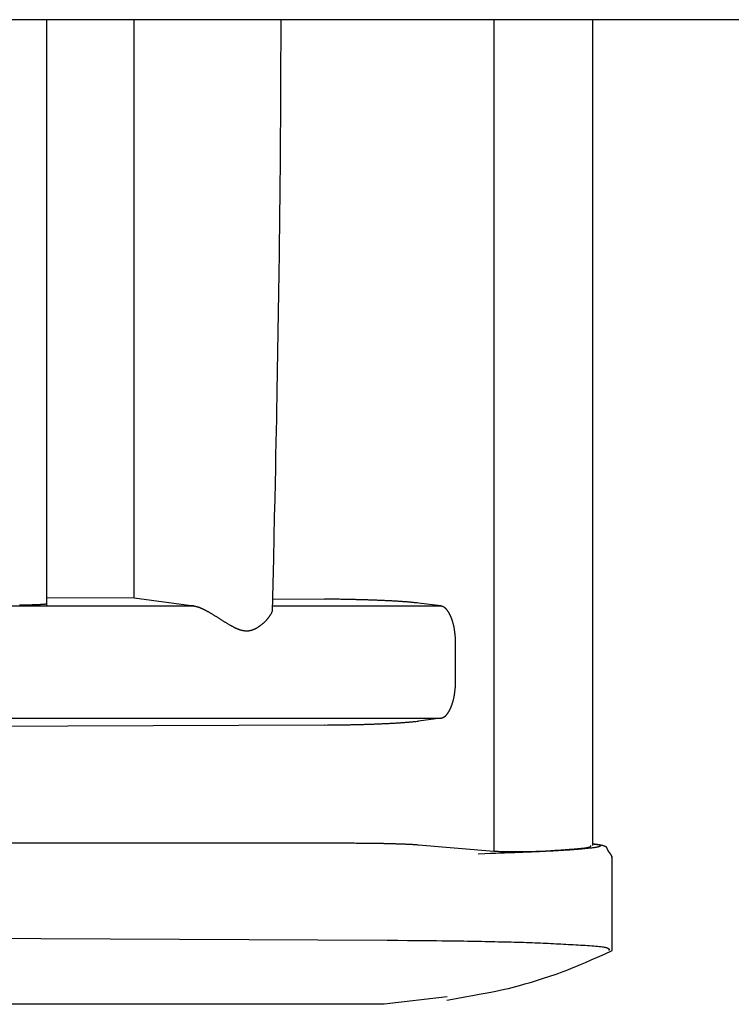
# Model space of a CAD drawing. Units: millimetres. Extents: x 0 to 828, y 0 to 570.
# Drawn here: x 436 to 455, y 255 to 280 of the extents above; entities that cross this region are included whole.
import ezdxf

# ---------------------------------------------------------------- set-up
doc = ezdxf.new("R2010")
doc.units = ezdxf.units.MM

msp = doc.modelspace()

# ---------------------------------------------------------------- linework, layer by layer
for points in [[(539.546, 280.266), (320.194, 280.266)], [(436.921, 265.022), (436.921, 280.266)], [(439.192, 265.222), (439.192, 280.266)], [(442.79, 264.876), (442.806, 265.599), (442.82, 266.245), (442.833, 266.823), (442.845, 267.338), (442.855, 267.801), (442.864, 268.217), (442.872, 268.596), (442.879, 268.946), (442.886, 269.273), (442.892, 269.585), (442.898, 269.884), (442.903, 270.173), (442.908, 270.452), (442.913, 270.723), (442.918, 270.988), (442.922, 271.248), (442.927, 271.505), (442.931, 271.761), (442.935, 272.016), (442.94, 272.271), (442.944, 272.526), (442.948, 272.781), (442.952, 273.036), (442.956, 273.29), (442.96, 273.545), (442.964, 273.8), (442.968, 274.055), (442.972, 274.31), (442.975, 274.566), (442.978, 274.821), (442.981, 275.076), (442.984, 275.331), (442.987, 275.586), (442.99, 275.842), (442.992, 276.097), (442.994, 276.352), (442.996, 276.607), (442.998, 276.86), (443, 277.108), (443.001, 277.348), (443.002, 277.579), (443.003, 277.798), (443.004, 278.002), (443.005, 278.19), (443.006, 278.358), (443.007, 278.505), (443.007, 278.633), (443.008, 278.745), (443.008, 278.844), (443.009, 278.932), (443.009, 279.013), (443.009, 279.088), (443.01, 279.161), (443.01, 279.234), (443.01, 279.311), (443.01, 279.393), (443.011, 279.482), (443.011, 279.58), (443.011, 279.688), (443.012, 279.809), (443.012, 279.945), (443.012, 280.097), (443.013, 280.266)], [(448.542, 280.266), (448.542, 258.648)], [(451.118, 258.792), (451.118, 280.266)], [(439.192, 265.222), (436.921, 265.232)], [(440.674, 265.031), (439.192, 265.222)], [(354.482, 265.023), (440.746, 265.023)], [(436.901, 265.084), (436.903, 265.083), (436.904, 265.082), (436.905, 265.082), (436.906, 265.081), (436.907, 265.08), (436.908, 265.08), (436.908, 265.079), (436.909, 265.079), (436.909, 265.078), (436.909, 265.078), (436.909, 265.077), (436.909, 265.077), (436.908, 265.077), (436.908, 265.076), (436.907, 265.076), (436.907, 265.075), (436.906, 265.075), (436.905, 265.074), (436.904, 265.074), (436.903, 265.073), (436.902, 265.072), (436.901, 265.072), (436.899, 265.071), (436.897, 265.07), (436.894, 265.07), (436.891, 265.069), (436.887, 265.068), (436.883, 265.067), (436.878, 265.067), (436.873, 265.066), (436.867, 265.065), (436.861, 265.065), (436.854, 265.064), (436.847, 265.064), (436.84, 265.063), (436.832, 265.062), (436.825, 265.062), (436.817, 265.061), (436.808, 265.061), (436.8, 265.06), (436.792, 265.06), (436.783, 265.059), (436.774, 265.059), (436.766, 265.058), (436.757, 265.058), (436.748, 265.057), (436.739, 265.056), (436.731, 265.056), (436.722, 265.055), (436.713, 265.055), (436.704, 265.054), (436.695, 265.054), (436.685, 265.053), (436.675, 265.053), (436.666, 265.053), (436.656, 265.052), (436.645, 265.052), (436.635, 265.051), (436.624, 265.051), (436.613, 265.05), (436.602, 265.05), (436.591, 265.05), (436.579, 265.049), (436.567, 265.049), (436.555, 265.049), (436.543, 265.049), (436.53, 265.048), (436.518, 265.048), (436.505, 265.048), (436.492, 265.047), (436.479, 265.047), (436.466, 265.047), (436.454, 265.047), (436.441, 265.046), (436.428, 265.046), (436.415, 265.046), (436.402, 265.046), (436.389, 265.046), (436.375, 265.045), (436.362, 265.045), (436.348, 265.045), (436.334, 265.045), (436.32, 265.045), (436.305, 265.045), (436.29, 265.044), (436.276, 265.044), (436.261, 265.044), (436.246, 265.044), (436.23, 265.044), (436.215, 265.044)], [(440.746, 265.023), (440.674, 265.031)], [(440.746, 265.023), (440.758, 265.02), (440.77, 265.018), (440.78, 265.016), (440.79, 265.014), (440.798, 265.013), (440.805, 265.011), (440.812, 265.01), (440.819, 265.008), (440.825, 265.006), (440.831, 265.005), (440.836, 265.003), (440.842, 265.002), (440.847, 265), (440.853, 264.998), (440.858, 264.997), (440.863, 264.995), (440.868, 264.993), (440.873, 264.991), (440.878, 264.99), (440.883, 264.988), (440.888, 264.986), (440.893, 264.984), (440.898, 264.982), (440.904, 264.981), (440.909, 264.979), (440.914, 264.977), (440.919, 264.974), (440.925, 264.972), (440.93, 264.97), (440.935, 264.968), (440.941, 264.965), (440.946, 264.963), (440.952, 264.96), (440.957, 264.957), (440.963, 264.955), (440.969, 264.952), (440.974, 264.949), (440.98, 264.946), (440.986, 264.943), (440.992, 264.94), (440.999, 264.937), (441.006, 264.933), (441.013, 264.929), (441.021, 264.925), (441.029, 264.921), (441.039, 264.916), (441.048, 264.911), (441.058, 264.906), (441.069, 264.9), (441.08, 264.895), (441.092, 264.889), (441.103, 264.882), (441.115, 264.876), (441.127, 264.869), (441.14, 264.862), (441.152, 264.855), (441.165, 264.848), (441.177, 264.84), (441.19, 264.833), (441.202, 264.825), (441.215, 264.818), (441.228, 264.81), (441.241, 264.802), (441.254, 264.794), (441.266, 264.786), (441.279, 264.778), (441.292, 264.77), (441.305, 264.762), (441.318, 264.754), (441.331, 264.746), (441.344, 264.738), (441.357, 264.73), (441.37, 264.722), (441.383, 264.714), (441.396, 264.705), (441.409, 264.697), (441.422, 264.689), (441.435, 264.681), (441.448, 264.673), (441.461, 264.665), (441.474, 264.656), (441.487, 264.648), (441.5, 264.64), (441.513, 264.631), (441.526, 264.623), (441.539, 264.615), (441.552, 264.606), (441.566, 264.598), (441.579, 264.59), (441.592, 264.582), (441.606, 264.574), (441.619, 264.566), (441.632, 264.558), (441.645, 264.551), (441.658, 264.543), (441.67, 264.536), (441.682, 264.53), (441.693, 264.524), (441.703, 264.518), (441.713, 264.512), (441.722, 264.507), (441.731, 264.502), (441.739, 264.498), (441.747, 264.494), (441.754, 264.489), (441.761, 264.486), (441.768, 264.482), (441.775, 264.478), (441.782, 264.474), (441.789, 264.471), (441.796, 264.467), (441.803, 264.464), (441.809, 264.46), (441.816, 264.457), (441.823, 264.453), (441.83, 264.45), (441.837, 264.447), (441.844, 264.444), (441.851, 264.441), (441.859, 264.438), (441.866, 264.435), (441.873, 264.432), (441.88, 264.43), (441.887, 264.427), (441.894, 264.424), (441.901, 264.422), (441.908, 264.419), (441.916, 264.416), (441.923, 264.414), (441.93, 264.411), (441.937, 264.409), (441.944, 264.406), (441.951, 264.404), (441.959, 264.402), (441.966, 264.399), (441.973, 264.397), (441.981, 264.395), (441.988, 264.393), (441.995, 264.391), (442.003, 264.39), (442.01, 264.388), (442.017, 264.387), (442.025, 264.386), (442.032, 264.385), (442.039, 264.384), (442.046, 264.383), (442.054, 264.382), (442.061, 264.382), (442.068, 264.381), (442.076, 264.381), (442.083, 264.381), (442.09, 264.38), (442.097, 264.38), (442.105, 264.38), (442.112, 264.38), (442.119, 264.379), (442.126, 264.379), (442.133, 264.379), (442.141, 264.379), (442.148, 264.379), (442.155, 264.38), (442.162, 264.38), (442.169, 264.381), (442.176, 264.381), (442.184, 264.382), (442.191, 264.383), (442.198, 264.384), (442.205, 264.386), (442.212, 264.387), (442.218, 264.389), (442.225, 264.39), (442.232, 264.392), (442.239, 264.394), (442.245, 264.396), (442.252, 264.398), (442.258, 264.4), (442.265, 264.403), (442.271, 264.405), (442.278, 264.407), (442.284, 264.409), (442.29, 264.412), (442.297, 264.414), (442.303, 264.416), (442.31, 264.419), (442.316, 264.421), (442.322, 264.424), (442.329, 264.426), (442.335, 264.429), (442.341, 264.432), (442.347, 264.435), (442.353, 264.438), (442.359, 264.441), (442.365, 264.444), (442.371, 264.447), (442.377, 264.451), (442.382, 264.454), (442.388, 264.458), (442.394, 264.461), (442.399, 264.465), (442.405, 264.469), (442.41, 264.472), (442.416, 264.476), (442.422, 264.48), (442.429, 264.485), (442.436, 264.49), (442.443, 264.495), (442.451, 264.5), (442.459, 264.506), (442.468, 264.512), (442.477, 264.519), (442.487, 264.525), (442.496, 264.533), (442.506, 264.54), (442.517, 264.548), (442.527, 264.556), (442.537, 264.564), (442.546, 264.572), (442.556, 264.58), (442.566, 264.589), (442.575, 264.597), (442.584, 264.606), (442.593, 264.614), (442.601, 264.623), (442.609, 264.631), (442.617, 264.64), (442.625, 264.648), (442.632, 264.656), (442.639, 264.664), (442.646, 264.672), (442.653, 264.68), (442.659, 264.688), (442.665, 264.695), (442.671, 264.703), (442.677, 264.71), (442.683, 264.717), (442.688, 264.724), (442.694, 264.731), (442.699, 264.738), (442.705, 264.745), (442.71, 264.752), (442.715, 264.759), (442.72, 264.766), (442.725, 264.774), (442.731, 264.782), (442.736, 264.79), (442.741, 264.799), (442.747, 264.808), (442.753, 264.819), (442.76, 264.831), (442.768, 264.844), (442.776, 264.859), (442.785, 264.876)], [(442.795, 265.023), (447.167, 265.023)], [(442.797, 265.206), (444.143, 265.2)], [(446.587, 265.098), (446.549, 265.102), (446.514, 265.105), (446.483, 265.109), (446.455, 265.111), (446.429, 265.114), (446.406, 265.116), (446.385, 265.118), (446.364, 265.12), (446.344, 265.122), (446.325, 265.124), (446.306, 265.125), (446.287, 265.127), (446.268, 265.128), (446.25, 265.13), (446.231, 265.131), (446.212, 265.132), (446.194, 265.134), (446.176, 265.135), (446.157, 265.136), (446.139, 265.138), (446.12, 265.139), (446.101, 265.14), (446.082, 265.142), (446.063, 265.143), (446.043, 265.144), (446.023, 265.145), (446.002, 265.147), (445.981, 265.148), (445.96, 265.149), (445.938, 265.15), (445.915, 265.152), (445.892, 265.153), (445.869, 265.154), (445.846, 265.155), (445.822, 265.156), (445.798, 265.158), (445.774, 265.159), (445.749, 265.16), (445.725, 265.161), (445.7, 265.162), (445.675, 265.163), (445.65, 265.164), (445.625, 265.165), (445.6, 265.166), (445.575, 265.167), (445.55, 265.168), (445.525, 265.169), (445.5, 265.17), (445.475, 265.171), (445.449, 265.172), (445.424, 265.173), (445.398, 265.174), (445.373, 265.175), (445.347, 265.176), (445.321, 265.177), (445.294, 265.178), (445.268, 265.179), (445.241, 265.18), (445.215, 265.181), (445.188, 265.182), (445.161, 265.183), (445.134, 265.183), (445.107, 265.184), (445.081, 265.185), (445.054, 265.186), (445.027, 265.186), (445, 265.187), (444.973, 265.187), (444.946, 265.188), (444.919, 265.189), (444.893, 265.189), (444.866, 265.19), (444.839, 265.19), (444.812, 265.191), (444.785, 265.191), (444.757, 265.192), (444.728, 265.193), (444.699, 265.193), (444.669, 265.194), (444.637, 265.194), (444.604, 265.195), (444.57, 265.195), (444.533, 265.196), (444.494, 265.196), (444.45, 265.197), (444.401, 265.197), (444.347, 265.198), (444.287, 265.198), (444.219, 265.199), (444.143, 265.2)], [(447.167, 265.023), (446.587, 265.098)], [(447.551, 264.024), (447.55, 264.057), (447.549, 264.086), (447.548, 264.112), (447.547, 264.135), (447.546, 264.156), (447.545, 264.175), (447.545, 264.192), (447.544, 264.208), (447.543, 264.222), (447.542, 264.236), (447.541, 264.249), (447.539, 264.262), (447.538, 264.274), (447.537, 264.286), (447.536, 264.298), (447.534, 264.309), (447.533, 264.321), (447.531, 264.333), (447.53, 264.345), (447.529, 264.357), (447.527, 264.369), (447.525, 264.381), (447.524, 264.393), (447.522, 264.406), (447.52, 264.418), (447.518, 264.43), (447.516, 264.442), (447.514, 264.455), (447.512, 264.467), (447.509, 264.479), (447.507, 264.491), (447.504, 264.502), (447.502, 264.514), (447.499, 264.525), (447.496, 264.537), (447.493, 264.548), (447.49, 264.559), (447.487, 264.57), (447.484, 264.58), (447.48, 264.591), (447.477, 264.601), (447.474, 264.61), (447.471, 264.619), (447.469, 264.628), (447.466, 264.637), (447.463, 264.644), (447.461, 264.652), (447.459, 264.659), (447.457, 264.665), (447.455, 264.671), (447.453, 264.677), (447.451, 264.683), (447.449, 264.689), (447.447, 264.694), (447.445, 264.7), (447.443, 264.705), (447.441, 264.71), (447.439, 264.716), (447.437, 264.721), (447.435, 264.726), (447.433, 264.731), (447.431, 264.736), (447.429, 264.741), (447.426, 264.746), (447.424, 264.751), (447.422, 264.756), (447.42, 264.761), (447.418, 264.766), (447.415, 264.77), (447.413, 264.775), (447.411, 264.78), (447.409, 264.785), (447.406, 264.79), (447.404, 264.794), (447.402, 264.799), (447.399, 264.804), (447.397, 264.809), (447.395, 264.814), (447.392, 264.819), (447.39, 264.823), (447.387, 264.828), (447.385, 264.833), (447.382, 264.837), (447.38, 264.842), (447.377, 264.846), (447.375, 264.851), (447.372, 264.855), (447.369, 264.859), (447.367, 264.863), (447.364, 264.867), (447.362, 264.871), (447.359, 264.875), (447.356, 264.879), (447.354, 264.883), (447.351, 264.887), (447.348, 264.891), (447.345, 264.894), (447.343, 264.898), (447.34, 264.902), (447.337, 264.906), (447.334, 264.91), (447.331, 264.913), (447.328, 264.917), (447.326, 264.921), (447.323, 264.925), (447.32, 264.929), (447.317, 264.932), (447.314, 264.936), (447.311, 264.939), (447.308, 264.943), (447.305, 264.946), (447.302, 264.949), (447.299, 264.953), (447.296, 264.956), (447.293, 264.959), (447.29, 264.961), (447.287, 264.964), (447.283, 264.967), (447.28, 264.969), (447.277, 264.972), (447.274, 264.974), (447.271, 264.976), (447.268, 264.978), (447.265, 264.981), (447.261, 264.983), (447.258, 264.985), (447.255, 264.987), (447.252, 264.989), (447.248, 264.991), (447.245, 264.994), (447.241, 264.996), (447.238, 264.998), (447.234, 265), (447.23, 265.002), (447.226, 265.004), (447.221, 265.006), (447.217, 265.007), (447.212, 265.009), (447.206, 265.011), (447.2, 265.013), (447.193, 265.015), (447.185, 265.018), (447.176, 265.02), (447.167, 265.023)], [(447.551, 263.104), (447.551, 264.024)], [(447.167, 262.105), (447.176, 262.108), (447.185, 262.11), (447.193, 262.113), (447.2, 262.115), (447.206, 262.117), (447.212, 262.119), (447.217, 262.121), (447.221, 262.122), (447.226, 262.124), (447.23, 262.126), (447.234, 262.128), (447.238, 262.13), (447.241, 262.132), (447.245, 262.134), (447.248, 262.136), (447.252, 262.139), (447.255, 262.141), (447.258, 262.143), (447.261, 262.145), (447.265, 262.147), (447.268, 262.149), (447.271, 262.152), (447.274, 262.154), (447.277, 262.156), (447.28, 262.159), (447.283, 262.161), (447.287, 262.164), (447.29, 262.166), (447.293, 262.169), (447.296, 262.172), (447.299, 262.175), (447.302, 262.178), (447.305, 262.182), (447.308, 262.185), (447.311, 262.189), (447.314, 262.192), (447.317, 262.196), (447.32, 262.199), (447.323, 262.203), (447.326, 262.207), (447.328, 262.211), (447.331, 262.214), (447.334, 262.218), (447.337, 262.222), (447.34, 262.226), (447.343, 262.23), (447.345, 262.234), (447.348, 262.237), (447.351, 262.241), (447.354, 262.245), (447.356, 262.249), (447.359, 262.253), (447.362, 262.257), (447.364, 262.261), (447.367, 262.265), (447.369, 262.269), (447.372, 262.273), (447.375, 262.277), (447.377, 262.282), (447.38, 262.286), (447.382, 262.291), (447.385, 262.295), (447.387, 262.3), (447.39, 262.304), (447.392, 262.309), (447.395, 262.314), (447.397, 262.319), (447.399, 262.324), (447.402, 262.329), (447.404, 262.333), (447.406, 262.338), (447.409, 262.343), (447.411, 262.348), (447.413, 262.353), (447.415, 262.358), (447.418, 262.362), (447.42, 262.367), (447.422, 262.372), (447.424, 262.377), (447.426, 262.382), (447.429, 262.387), (447.431, 262.392), (447.433, 262.397), (447.435, 262.402), (447.437, 262.407), (447.439, 262.412), (447.441, 262.418), (447.443, 262.423), (447.445, 262.428), (447.447, 262.434), (447.449, 262.439), (447.451, 262.445), (447.453, 262.451), (447.455, 262.457), (447.457, 262.463), (447.459, 262.469), (447.461, 262.476), (447.463, 262.484), (447.466, 262.491), (447.469, 262.5), (447.471, 262.508), (447.474, 262.518), (447.477, 262.527), (447.48, 262.537), (447.484, 262.547), (447.487, 262.558), (447.49, 262.569), (447.493, 262.58), (447.496, 262.591), (447.499, 262.602), (447.502, 262.614), (447.504, 262.626), (447.507, 262.637), (447.509, 262.649), (447.512, 262.661), (447.514, 262.673), (447.516, 262.685), (447.518, 262.698), (447.52, 262.71), (447.522, 262.722), (447.524, 262.735), (447.525, 262.747), (447.527, 262.759), (447.529, 262.771), (447.53, 262.783), (447.531, 262.795), (447.533, 262.807), (447.534, 262.818), (447.536, 262.83), (447.537, 262.842), (447.538, 262.854), (447.539, 262.866), (447.541, 262.879), (447.542, 262.892), (447.543, 262.906), (447.544, 262.92), (447.545, 262.936), (447.545, 262.953), (447.546, 262.972), (447.547, 262.992), (447.548, 263.016), (447.549, 263.042), (447.55, 263.071), (447.551, 263.104)], [(345.917, 262.105), (447.167, 262.105)], [(444.143, 261.928), (433.008, 261.878)], [(444.143, 261.928), (444.219, 261.929), (444.287, 261.93), (444.347, 261.93), (444.401, 261.931), (444.45, 261.931), (444.494, 261.932), (444.533, 261.932), (444.57, 261.933), (444.604, 261.933), (444.637, 261.934), (444.669, 261.934), (444.699, 261.935), (444.728, 261.935), (444.757, 261.936), (444.785, 261.936), (444.812, 261.937), (444.839, 261.938), (444.866, 261.938), (444.893, 261.939), (444.919, 261.939), (444.946, 261.94), (444.973, 261.94), (445, 261.941), (445.027, 261.942), (445.054, 261.942), (445.081, 261.943), (445.107, 261.944), (445.134, 261.945), (445.161, 261.945), (445.188, 261.946), (445.215, 261.947), (445.241, 261.948), (445.268, 261.949), (445.294, 261.95), (445.321, 261.951), (445.347, 261.952), (445.373, 261.952), (445.398, 261.953), (445.424, 261.954), (445.449, 261.955), (445.475, 261.957), (445.5, 261.958), (445.525, 261.959), (445.55, 261.96), (445.575, 261.961), (445.6, 261.962), (445.625, 261.963), (445.65, 261.964), (445.675, 261.965), (445.7, 261.966), (445.725, 261.967), (445.749, 261.968), (445.774, 261.969), (445.798, 261.97), (445.822, 261.971), (445.846, 261.973), (445.869, 261.974), (445.892, 261.975), (445.915, 261.976), (445.938, 261.977), (445.96, 261.979), (445.981, 261.98), (446.002, 261.981), (446.023, 261.982), (446.043, 261.984), (446.063, 261.985), (446.082, 261.986), (446.101, 261.988), (446.12, 261.989), (446.139, 261.99), (446.157, 261.992), (446.176, 261.993), (446.194, 261.994), (446.212, 261.995), (446.231, 261.997), (446.25, 261.998), (446.268, 262), (446.287, 262.001), (446.306, 262.003), (446.325, 262.004), (446.344, 262.006), (446.364, 262.008), (446.385, 262.01), (446.406, 262.012), (446.429, 262.014), (446.455, 262.016), (446.483, 262.019), (446.514, 262.023), (446.549, 262.026), (446.587, 262.03)], [(447.167, 262.105), (446.587, 262.03)], [(433.008, 258.866), (444.143, 258.866)], [(444.143, 258.866), (444.185, 258.866), (444.223, 258.866), (444.257, 258.866), (444.287, 258.866), (444.314, 258.866), (444.338, 258.866), (444.36, 258.866), (444.381, 258.866), (444.4, 258.866), (444.418, 258.866), (444.436, 258.866), (444.453, 258.865), (444.469, 258.865), (444.486, 258.865), (444.501, 258.865), (444.517, 258.865), (444.532, 258.865), (444.547, 258.865), (444.563, 258.865), (444.578, 258.865), (444.594, 258.864), (444.609, 258.864), (444.626, 258.864), (444.643, 258.864), (444.66, 258.864), (444.678, 258.864), (444.697, 258.864), (444.717, 258.863), (444.738, 258.863), (444.761, 258.863), (444.787, 258.863), (444.815, 258.862), (444.847, 258.862), (444.882, 258.861), (444.922, 258.861), (444.966, 258.86)], [(444.966, 258.86), (445.015, 258.86), (445.059, 258.86), (445.098, 258.859), (445.132, 258.859), (445.164, 258.859), (445.192, 258.858), (445.217, 258.858), (445.24, 258.858), (445.262, 258.858), (445.283, 258.858), (445.303, 258.857), (445.322, 258.857), (445.34, 258.857), (445.358, 258.857), (445.375, 258.856), (445.392, 258.856), (445.409, 258.856), (445.426, 258.856), (445.444, 258.855), (445.461, 258.855), (445.478, 258.855), (445.496, 258.855), (445.513, 258.854), (445.531, 258.854), (445.548, 258.854), (445.565, 258.854), (445.583, 258.853), (445.6, 258.853), (445.617, 258.853), (445.634, 258.852), (445.651, 258.852), (445.668, 258.852), (445.684, 258.851), (445.701, 258.851), (445.717, 258.851), (445.734, 258.85), (445.75, 258.85), (445.766, 258.849), (445.782, 258.849), (445.798, 258.849), (445.814, 258.848), (445.83, 258.848), (445.846, 258.847), (445.862, 258.847), (445.878, 258.847), (445.894, 258.846), (445.911, 258.846), (445.927, 258.845), (445.943, 258.845), (445.96, 258.844), (445.976, 258.844), (445.993, 258.843), (446.009, 258.843), (446.025, 258.842), (446.041, 258.842), (446.057, 258.842), (446.073, 258.841), (446.088, 258.841), (446.103, 258.84), (446.118, 258.84), (446.133, 258.839), (446.148, 258.838), (446.162, 258.838), (446.176, 258.837), (446.19, 258.837), (446.203, 258.836), (446.216, 258.836), (446.229, 258.835), (446.242, 258.835), (446.255, 258.834), (446.268, 258.833), (446.281, 258.833), (446.294, 258.832), (446.308, 258.832), (446.321, 258.831), (446.334, 258.83), (446.348, 258.83), (446.362, 258.829), (446.376, 258.828), (446.39, 258.827), (446.404, 258.827), (446.419, 258.826), (446.434, 258.825), (446.451, 258.824), (446.468, 258.823), (446.487, 258.821), (446.508, 258.82), (446.532, 258.818), (446.558, 258.816), (446.587, 258.814)], [(451.134, 258.838), (451.145, 258.837), (451.155, 258.836), (451.164, 258.835), (451.172, 258.834), (451.179, 258.833), (451.186, 258.832), (451.191, 258.831), (451.196, 258.831), (451.201, 258.83), (451.205, 258.83), (451.21, 258.829), (451.214, 258.829), (451.218, 258.828), (451.222, 258.827), (451.227, 258.827), (451.232, 258.826), (451.238, 258.825), (451.244, 258.824), (451.252, 258.823), (451.259, 258.822), (451.268, 258.821), (451.276, 258.82), (451.284, 258.818), (451.293, 258.817), (451.3, 258.815), (451.308, 258.814), (451.314, 258.812), (451.319, 258.811), (451.323, 258.809), (451.327, 258.808), (451.329, 258.806), (451.331, 258.804), (451.332, 258.803), (451.333, 258.801), (451.333, 258.8), (451.332, 258.798), (451.331, 258.797), (451.33, 258.795), (451.328, 258.793), (451.326, 258.792), (451.324, 258.79), (451.321, 258.788), (451.318, 258.786), (451.315, 258.784), (451.311, 258.782), (451.307, 258.779), (451.303, 258.777), (451.298, 258.774), (451.293, 258.771), (451.286, 258.768), (451.279, 258.765), (451.27, 258.762), (451.26, 258.759), (451.249, 258.756), (451.236, 258.753), (451.222, 258.75), (451.206, 258.747), (451.189, 258.744), (451.17, 258.741), (451.15, 258.738), (451.128, 258.735), (451.105, 258.732), (451.081, 258.729), (451.055, 258.726), (451.028, 258.723), (451, 258.72), (450.971, 258.717), (450.942, 258.714), (450.912, 258.712), (450.881, 258.709), (450.85, 258.706), (450.819, 258.703), (450.788, 258.7), (450.756, 258.697), (450.725, 258.695), (450.693, 258.692), (450.66, 258.689), (450.626, 258.686), (450.592, 258.683), (450.557, 258.68), (450.52, 258.678), (450.482, 258.675), (450.443, 258.672), (450.403, 258.67), (450.361, 258.667), (450.318, 258.664), (450.274, 258.662), (450.229, 258.659), (450.183, 258.656), (450.136, 258.654), (450.088, 258.651), (450.039, 258.649), (449.99, 258.646), (449.94, 258.644), (449.889, 258.642), (449.838, 258.639), (449.786, 258.637), (449.735, 258.634), (449.683, 258.632), (449.631, 258.63), (449.579, 258.627), (449.526, 258.625), (449.471, 258.622), (449.415, 258.62), (449.356, 258.618), (449.294, 258.615), (449.229, 258.612), (449.16, 258.61), (449.087, 258.607), (449.007, 258.604), (448.92, 258.601), (448.823, 258.597), (448.715, 258.593), (448.594, 258.589), (448.458, 258.584), (448.306, 258.579), (448.135, 258.573)], [(451.614, 258.486), (451.612, 258.494), (451.611, 258.501), (451.61, 258.507), (451.609, 258.513), (451.608, 258.518), (451.606, 258.523), (451.605, 258.528), (451.603, 258.532), (451.601, 258.537), (451.599, 258.542), (451.596, 258.546), (451.594, 258.551), (451.591, 258.555), (451.588, 258.56), (451.585, 258.564), (451.583, 258.568), (451.58, 258.571), (451.578, 258.574), (451.576, 258.577), (451.574, 258.579), (451.573, 258.581), (451.572, 258.582), (451.571, 258.584), (451.57, 258.585), (451.57, 258.586), (451.569, 258.587), (451.568, 258.587), (451.568, 258.588), (451.567, 258.589), (451.567, 258.59), (451.566, 258.591), (451.565, 258.591), (451.565, 258.592), (451.564, 258.593), (451.563, 258.594), (451.563, 258.595), (451.562, 258.596), (451.561, 258.597), (451.561, 258.598), (451.56, 258.599), (451.559, 258.6), (451.558, 258.601), (451.558, 258.602), (451.557, 258.603), (451.556, 258.603), (451.556, 258.604), (451.555, 258.605), (451.555, 258.605), (451.555, 258.606), (451.554, 258.606), (451.554, 258.607), (451.554, 258.607), (451.553, 258.608), (451.553, 258.608), (451.553, 258.608), (451.552, 258.609), (451.552, 258.609), (451.552, 258.61), (451.551, 258.61), (451.551, 258.61), (451.551, 258.611), (451.551, 258.611), (451.55, 258.612), (451.55, 258.612), (451.549, 258.613), (451.549, 258.613), (451.549, 258.614), (451.548, 258.614), (451.548, 258.615), (451.548, 258.615), (451.547, 258.616), (451.547, 258.616), (451.547, 258.617), (451.546, 258.617), (451.546, 258.617), (451.546, 258.618), (451.546, 258.618), (451.545, 258.619), (451.545, 258.619), (451.545, 258.619), (451.544, 258.62), (451.544, 258.62), (451.544, 258.621), (451.543, 258.621), (451.543, 258.621), (451.543, 258.622), (451.543, 258.622), (451.542, 258.623), (451.542, 258.623), (451.542, 258.624), (451.541, 258.624), (451.541, 258.625), (451.541, 258.625), (451.54, 258.626), (451.54, 258.626), (451.54, 258.626), (451.539, 258.627), (451.539, 258.627), (451.539, 258.628), (451.538, 258.628), (451.538, 258.628), (451.538, 258.629), (451.538, 258.629), (451.538, 258.629), (451.538, 258.629), (451.537, 258.63), (451.537, 258.63), (451.537, 258.63), (451.537, 258.63), (451.537, 258.63), (451.537, 258.631), (451.537, 258.631), (451.536, 258.631), (451.536, 258.631), (451.536, 258.632), (451.536, 258.632), (451.536, 258.632), (451.536, 258.632), (451.535, 258.632), (451.535, 258.633), (451.535, 258.633), (451.535, 258.633), (451.535, 258.633), (451.535, 258.634), (451.535, 258.634), (451.534, 258.634), (451.534, 258.634), (451.534, 258.635), (451.534, 258.635), (451.534, 258.635), (451.534, 258.635), (451.533, 258.635), (451.533, 258.636), (451.533, 258.636), (451.533, 258.636), (451.533, 258.636), (451.533, 258.636), (451.533, 258.637), (451.532, 258.637), (451.532, 258.637), (451.532, 258.637), (451.532, 258.638), (451.532, 258.638), (451.532, 258.638), (451.532, 258.638), (451.531, 258.638), (451.531, 258.639), (451.531, 258.639), (451.531, 258.639), (451.531, 258.639), (451.531, 258.64), (451.531, 258.64), (451.53, 258.64), (451.53, 258.64), (451.53, 258.64), (451.53, 258.641), (451.53, 258.641), (451.53, 258.641), (451.53, 258.641), (451.529, 258.642), (451.529, 258.642), (451.529, 258.642), (451.529, 258.642), (451.529, 258.642), (451.529, 258.643), (451.529, 258.643), (451.528, 258.643), (451.528, 258.643), (451.528, 258.644), (451.528, 258.644), (451.528, 258.644), (451.528, 258.644), (451.528, 258.644), (451.527, 258.645), (451.527, 258.645), (451.527, 258.645), (451.527, 258.645), (451.527, 258.645), (451.527, 258.646), (451.527, 258.646), (451.527, 258.646), (451.526, 258.646), (451.526, 258.647), (451.526, 258.647), (451.526, 258.647), (451.526, 258.647), (451.526, 258.648), (451.526, 258.648), (451.525, 258.648), (451.525, 258.648), (451.525, 258.648), (451.525, 258.649), (451.525, 258.649), (451.525, 258.649), (451.525, 258.649), (451.524, 258.649), (451.524, 258.65), (451.524, 258.65), (451.524, 258.65), (451.524, 258.65), (451.524, 258.651), (451.524, 258.651), (451.524, 258.651), (451.523, 258.651), (451.523, 258.652), (451.523, 258.652), (451.523, 258.652), (451.523, 258.653), (451.522, 258.653), (451.522, 258.653), (451.522, 258.654), (451.522, 258.654), (451.521, 258.655), (451.521, 258.655), (451.521, 258.656), (451.52, 258.656), (451.52, 258.657), (451.52, 258.657), (451.52, 258.658), (451.519, 258.658), (451.519, 258.659), (451.519, 258.659), (451.519, 258.659), (451.518, 258.66), (451.518, 258.66), (451.518, 258.66), (451.518, 258.661), (451.518, 258.661), (451.517, 258.662), (451.517, 258.662), (451.517, 258.662), (451.517, 258.663), (451.517, 258.663), (451.516, 258.664), (451.516, 258.664), (451.516, 258.664), (451.516, 258.665), (451.515, 258.665), (451.515, 258.666), (451.515, 258.666), (451.515, 258.667), (451.514, 258.667), (451.514, 258.668), (451.514, 258.668), (451.514, 258.669), (451.514, 258.669), (451.513, 258.67), (451.513, 258.67), (451.513, 258.67), (451.513, 258.671), (451.512, 258.671), (451.512, 258.672), (451.512, 258.672), (451.512, 258.672), (451.512, 258.673), (451.511, 258.673), (451.511, 258.674), (451.511, 258.675), (451.51, 258.676), (451.51, 258.677), (451.509, 258.679), (451.508, 258.681), (451.507, 258.683), (451.506, 258.685), (451.505, 258.687), (451.504, 258.69), (451.502, 258.692), (451.501, 258.694), (451.5, 258.697), (451.499, 258.699), (451.498, 258.701), (451.498, 258.703), (451.497, 258.704), (451.496, 258.706), (451.496, 258.707), (451.495, 258.708), (451.495, 258.71), (451.494, 258.711), (451.494, 258.712), (451.493, 258.713), (451.493, 258.714), (451.492, 258.715), (451.492, 258.717), (451.491, 258.718), (451.491, 258.719), (451.49, 258.72), (451.489, 258.722), (451.488, 258.723), (451.488, 258.725), (451.487, 258.727), (451.486, 258.729), (451.485, 258.731), (451.484, 258.733), (451.483, 258.735), (451.482, 258.737), (451.481, 258.739), (451.48, 258.741), (451.479, 258.743), (451.478, 258.745), (451.476, 258.746), (451.475, 258.748), (451.474, 258.75), (451.472, 258.752), (451.47, 258.754), (451.468, 258.755), (451.466, 258.757), (451.464, 258.759), (451.461, 258.76), (451.459, 258.762), (451.456, 258.763), (451.452, 258.765), (451.449, 258.767), (451.445, 258.769), (451.441, 258.771), (451.436, 258.773), (451.431, 258.775), (451.426, 258.777), (451.42, 258.78), (451.414, 258.782), (451.406, 258.785), (451.398, 258.787), (451.388, 258.79), (451.378, 258.793), (451.366, 258.795), (451.352, 258.798), (451.337, 258.8), (451.319, 258.803), (451.299, 258.806), (451.276, 258.809), (451.25, 258.812), (451.221, 258.815), (451.188, 258.819), (451.151, 258.824)], [(446.587, 258.814), (448.542, 258.648)], [(448.542, 258.648), (448.554, 258.647), (448.566, 258.647), (448.576, 258.646), (448.585, 258.646), (448.593, 258.646), (448.601, 258.645), (448.608, 258.645), (448.614, 258.645), (448.62, 258.645), (448.626, 258.644), (448.632, 258.644), (448.637, 258.644), (448.643, 258.644), (448.648, 258.644), (448.654, 258.643), (448.659, 258.643), (448.664, 258.643), (448.669, 258.643), (448.674, 258.643), (448.679, 258.643), (448.684, 258.642), (448.689, 258.642), (448.695, 258.642), (448.7, 258.642), (448.705, 258.642), (448.71, 258.642), (448.715, 258.641), (448.721, 258.641), (448.726, 258.641), (448.732, 258.641), (448.737, 258.641), (448.743, 258.641), (448.748, 258.641), (448.754, 258.641), (448.76, 258.64), (448.766, 258.64), (448.771, 258.64), (448.777, 258.64), (448.783, 258.64), (448.789, 258.64), (448.795, 258.64), (448.801, 258.64), (448.807, 258.639), (448.812, 258.639), (448.818, 258.639), (448.824, 258.639), (448.83, 258.639), (448.835, 258.639), (448.841, 258.639), (448.847, 258.639), (448.853, 258.639), (448.858, 258.639), (448.864, 258.638), (448.87, 258.638), (448.876, 258.638), (448.882, 258.638), (448.887, 258.638), (448.893, 258.638), (448.899, 258.638), (448.905, 258.638), (448.911, 258.638), (448.917, 258.638), (448.923, 258.638), (448.929, 258.638), (448.935, 258.637), (448.941, 258.637), (448.947, 258.637), (448.953, 258.637), (448.959, 258.637), (448.965, 258.637), (448.971, 258.637), (448.977, 258.637), (448.983, 258.637), (448.989, 258.637), (448.995, 258.637), (449.001, 258.637), (449.006, 258.637), (449.012, 258.637), (449.018, 258.637), (449.024, 258.637), (449.03, 258.637), (449.036, 258.637), (449.042, 258.637), (449.047, 258.636), (449.053, 258.636), (449.059, 258.636), (449.065, 258.636), (449.071, 258.636), (449.077, 258.636), (449.083, 258.636), (449.089, 258.636), (449.095, 258.636), (449.101, 258.636), (449.107, 258.636), (449.113, 258.636), (449.118, 258.636), (449.124, 258.636), (449.13, 258.636), (449.136, 258.636), (449.142, 258.636), (449.148, 258.636), (449.154, 258.636), (449.16, 258.636), (449.166, 258.636), (449.172, 258.636), (449.178, 258.636), (449.184, 258.636), (449.19, 258.636), (449.196, 258.636), (449.202, 258.636), (449.208, 258.636), (449.214, 258.636), (449.219, 258.636), (449.225, 258.636), (449.231, 258.636), (449.237, 258.636), (449.243, 258.636), (449.249, 258.636), (449.255, 258.637), (449.261, 258.637), (449.266, 258.637), (449.272, 258.637), (449.278, 258.637), (449.284, 258.637), (449.29, 258.637), (449.296, 258.637), (449.302, 258.637), (449.308, 258.637), (449.314, 258.637), (449.32, 258.637), (449.326, 258.637), (449.332, 258.637), (449.338, 258.637), (449.344, 258.637), (449.35, 258.637), (449.356, 258.637), (449.362, 258.637), (449.367, 258.638), (449.373, 258.638), (449.379, 258.638), (449.385, 258.638), (449.391, 258.638), (449.397, 258.638), (449.402, 258.638), (449.408, 258.638), (449.414, 258.638), (449.42, 258.638), (449.425, 258.638), (449.431, 258.638), (449.437, 258.639), (449.442, 258.639), (449.448, 258.639), (449.454, 258.639), (449.459, 258.639), (449.465, 258.639), (449.471, 258.639), (449.477, 258.639), (449.482, 258.639), (449.488, 258.639), (449.494, 258.64), (449.5, 258.64), (449.505, 258.64), (449.511, 258.64), (449.517, 258.64), (449.522, 258.64), (449.528, 258.64), (449.534, 258.64), (449.539, 258.641), (449.544, 258.641), (449.55, 258.641), (449.555, 258.641), (449.56, 258.641), (449.565, 258.641), (449.57, 258.641), (449.575, 258.641), (449.58, 258.642), (449.585, 258.642), (449.59, 258.642), (449.595, 258.642), (449.6, 258.642), (449.605, 258.642), (449.61, 258.643), (449.615, 258.643), (449.62, 258.643), (449.626, 258.643), (449.631, 258.643), (449.636, 258.643), (449.642, 258.644), (449.648, 258.644), (449.654, 258.644), (449.66, 258.644), (449.666, 258.645), (449.674, 258.645), (449.682, 258.645), (449.69, 258.646), (449.7, 258.646), (449.711, 258.647), (449.724, 258.647)], [(449.724, 258.647), (449.812, 258.652), (449.891, 258.657), (449.961, 258.661), (450.023, 258.664), (450.079, 258.668), (450.129, 258.671), (450.174, 258.673), (450.214, 258.676), (450.252, 258.678), (450.287, 258.68), (450.32, 258.683), (450.351, 258.685), (450.381, 258.687), (450.409, 258.689), (450.436, 258.691), (450.463, 258.693), (450.489, 258.695), (450.515, 258.697), (450.54, 258.698), (450.566, 258.7), (450.591, 258.702), (450.617, 258.704), (450.642, 258.706), (450.667, 258.708), (450.691, 258.71), (450.715, 258.712), (450.738, 258.714), (450.761, 258.716), (450.783, 258.718), (450.804, 258.72), (450.825, 258.722), (450.844, 258.724), (450.863, 258.726), (450.88, 258.728), (450.897, 258.73), (450.912, 258.732), (450.926, 258.735), (450.938, 258.737), (450.95, 258.739), (450.961, 258.741), (450.97, 258.743), (450.98, 258.745), (450.988, 258.747), (450.996, 258.749), (451.003, 258.75), (451.011, 258.752), (451.017, 258.754), (451.024, 258.756), (451.03, 258.757), (451.036, 258.759), (451.041, 258.761), (451.046, 258.762), (451.05, 258.764), (451.053, 258.766), (451.056, 258.768), (451.059, 258.77), (451.061, 258.772), (451.063, 258.775), (451.064, 258.777), (451.065, 258.78), (451.066, 258.784), (451.067, 258.788), (451.068, 258.792)], [(451.618, 256.068), (451.618, 258.511)], [(339.551, 256.849), (445.77, 256.334)], [(445.77, 256.334), (445.775, 256.334)], [(445.775, 256.334), (446.052, 256.331), (446.3, 256.329), (446.521, 256.327), (446.717, 256.325), (446.893, 256.324), (447.05, 256.322), (447.193, 256.321), (447.322, 256.319), (447.443, 256.318), (447.556, 256.316), (447.663, 256.314), (447.765, 256.313), (447.862, 256.311), (447.956, 256.309), (448.047, 256.308), (448.136, 256.306), (448.223, 256.304), (448.31, 256.302), (448.397, 256.301), (448.483, 256.299), (448.57, 256.297), (448.655, 256.295), (448.741, 256.293), (448.826, 256.291), (448.909, 256.289), (448.992, 256.287), (449.074, 256.285), (449.155, 256.283), (449.234, 256.28), (449.312, 256.278), (449.389, 256.275), (449.464, 256.273), (449.538, 256.27), (449.611, 256.267), (449.683, 256.264), (449.754, 256.261), (449.824, 256.258), (449.892, 256.255), (449.96, 256.252), (450.027, 256.249), (450.093, 256.245), (450.158, 256.242), (450.224, 256.239), (450.288, 256.235), (450.353, 256.232), (450.418, 256.229), (450.482, 256.225), (450.546, 256.222), (450.61, 256.219), (450.673, 256.215), (450.736, 256.212), (450.798, 256.208), (450.859, 256.205), (450.919, 256.201), (450.977, 256.197), (451.034, 256.194), (451.09, 256.19), (451.142, 256.186), (451.192, 256.182), (451.239, 256.177), (451.283, 256.173), (451.322, 256.169), (451.357, 256.164), (451.387, 256.16), (451.413, 256.155), (451.435, 256.15), (451.454, 256.145), (451.469, 256.141), (451.482, 256.136), (451.493, 256.132), (451.502, 256.128), (451.51, 256.124), (451.517, 256.121), (451.523, 256.118), (451.529, 256.115), (451.534, 256.113), (451.538, 256.11), (451.541, 256.108), (451.543, 256.106), (451.545, 256.104), (451.547, 256.101), (451.547, 256.099), (451.547, 256.096), (451.546, 256.094), (451.545, 256.09), (451.543, 256.087), (451.541, 256.083), (451.538, 256.079), (451.535, 256.074), (451.531, 256.068)], [(447.318, 254.776), (447.567, 254.819), (447.788, 254.859), (447.986, 254.894), (448.163, 254.926), (448.321, 254.955), (448.463, 254.982), (448.592, 255.008), (448.71, 255.032), (448.82, 255.057), (448.924, 255.081), (449.024, 255.105), (449.119, 255.13), (449.21, 255.155), (449.298, 255.18), (449.383, 255.204), (449.466, 255.229), (449.547, 255.254), (449.627, 255.278), (449.707, 255.302), (449.786, 255.327), (449.865, 255.351), (449.945, 255.377), (450.026, 255.404), (450.109, 255.432), (450.194, 255.461), (450.281, 255.493), (450.372, 255.527), (450.467, 255.564), (450.567, 255.605), (450.675, 255.65), (450.794, 255.7), (450.926, 255.757), (451.072, 255.82), (451.236, 255.892), (451.419, 255.972), (451.624, 256.062)], [(447.327, 254.858), (445.689, 254.666)], [(445.689, 254.666), (322.039, 254.666)]]:
    msp.add_lwpolyline(points)

doc.saveas('drawing.dxf')
